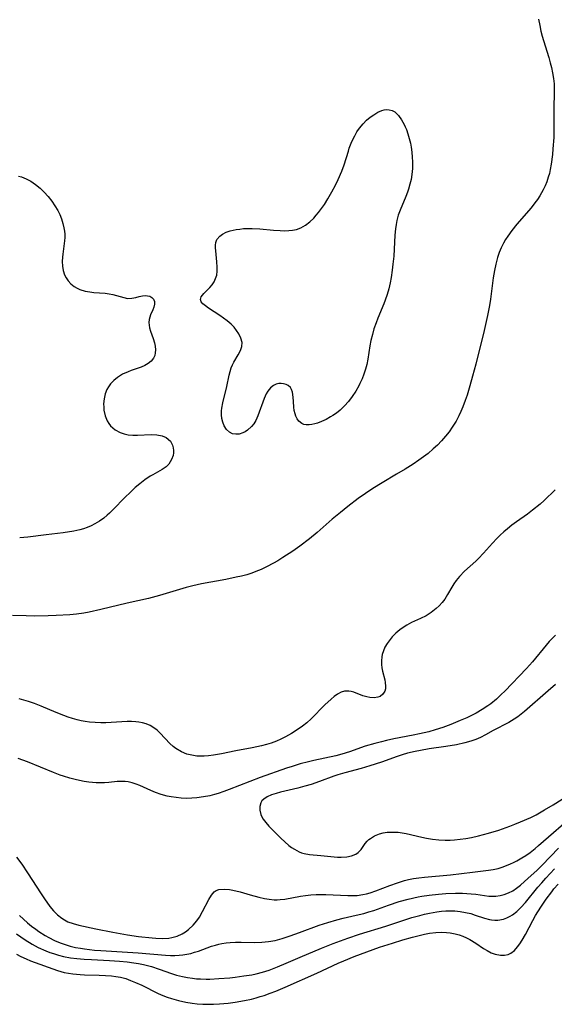
# Model space of a CAD drawing. Units: inches. Extents: x 2134511 to 2139991, y 203217 to 208570.
# Drawn here: x 2135193 to 2135268, y 206073 to 206210 of the extents above; entities that cross this region are included whole.
import ezdxf

# ---------------------------------------------------------------- set-up
doc = ezdxf.new("R2010")
doc.units = ezdxf.units.IN
doc.header["$MEASUREMENT"] = 0
doc.layers.add('c_05_T14S_R21E', color=179, linetype='Continuous')

msp = doc.modelspace()

# ---------------------------------------------------------------- linework, layer by layer
at = {"layer": 'c_05_T14S_R21E'}
for points in [[(2135265.66, 206210.18, 882), (2135265.82, 206209.3, 882), (2135265.98, 206208.55, 882), (2135266.18, 206207.82, 882), (2135266.57, 206206.5, 882), (2135267.07, 206204.88, 882), (2135267.29, 206204.12, 882), (2135267.45, 206203.48, 882), (2135267.62, 206202.71, 882), (2135267.74, 206201.94, 882), (2135267.82, 206201.17, 882), (2135267.85, 206200.4, 882), (2135267.85, 206199.65, 882), (2135267.81, 206198.11, 882), (2135267.81, 206195.13, 882), (2135267.77, 206193.74, 882), (2135267.67, 206192.15, 882), (2135267.6, 206191.34, 882), (2135267.44, 206190.02, 882), (2135267.3, 206189.24, 882), (2135267.17, 206188.7, 882), (2135267.02, 206188.17, 882), (2135266.81, 206187.56, 882), (2135266.58, 206186.98, 882), (2135266.31, 206186.41, 882), (2135265.85, 206185.6, 882), (2135265.51, 206185.09, 882), (2135265.15, 206184.6, 882), (2135264.62, 206183.93, 882), (2135262.62, 206181.64, 882), (2135261.92, 206180.75, 882), (2135261.37, 206179.97, 882), (2135261.07, 206179.49, 882), (2135260.78, 206178.99, 882), (2135260.47, 206178.36, 882), (2135260.19, 206177.72, 882), (2135259.93, 206176.99, 882), (2135259.69, 206176.09, 882), (2135259.51, 206175.18, 882), (2135259.36, 206174.16, 882), (2135258.98, 206171.21, 882), (2135258.84, 206170.32, 882), (2135258.56, 206168.91, 882), (2135258.09, 206166.82, 882), (2135256.93, 206162.14, 882), (2135256.48, 206160.47, 882), (2135256.1, 206159.12, 882), (2135255.7, 206157.82, 882), (2135255.44, 206157.06, 882), (2135255.12, 206156.2, 882), (2135254.85, 206155.56, 882), (2135254.56, 206154.94, 882), (2135254.18, 206154.22, 882), (2135253.65, 206153.36, 882), (2135253.21, 206152.74, 882), (2135252.69, 206152.09, 882), (2135252.13, 206151.46, 882), (2135251.57, 206150.88, 882), (2135251, 206150.33, 882), (2135250.27, 206149.71, 882), (2135249.64, 206149.23, 882), (2135248.98, 206148.76, 882), (2135248.18, 206148.22, 882), (2135247.09, 206147.53, 882), (2135245.89, 206146.8, 882), (2135243.89, 206145.61, 882), (2135242.59, 206144.81, 882), (2135241.55, 206144.13, 882), (2135240.54, 206143.41, 882), (2135239.11, 206142.32, 882), (2135238.06, 206141.49, 882), (2135236.94, 206140.55, 882), (2135234.85, 206138.71, 882), (2135233.78, 206137.83, 882), (2135232.4, 206136.79, 882), (2135231.43, 206136.11, 882), (2135230.07, 206135.2, 882), (2135229.34, 206134.75, 882), (2135228.76, 206134.42, 882), (2135227.76, 206133.89, 882), (2135227.04, 206133.56, 882), (2135226.3, 206133.25, 882), (2135225.73, 206133.04, 882), (2135225.02, 206132.82, 882), (2135224.3, 206132.62, 882), (2135223.56, 206132.45, 882), (2135222.13, 206132.16, 882), (2135218.72, 206131.55, 882), (2135217.51, 206131.28, 882), (2135216.58, 206131.04, 882), (2135212.9, 206129.94, 882), (2135211.35, 206129.51, 882), (2135208.4, 206128.84, 882), (2135204.71, 206127.95, 882), (2135203.1, 206127.6, 882), (2135202.36, 206127.47, 882), (2135201.33, 206127.33, 882), (2135200.38, 206127.23, 882), (2135198.48, 206127.11, 882), (2135197.38, 206127.08, 882), (2135195.5, 206127.06, 882), (2135194.33, 206127.07, 882), (2135192.43, 206127.15, 882)], [(2135193.24, 206188.34, 884), (2135193.68, 206188.22, 884), (2135194.32, 206187.96, 884), (2135194.95, 206187.62, 884), (2135195.61, 206187.17, 884), (2135196.25, 206186.66, 884), (2135196.81, 206186.12, 884), (2135197.36, 206185.51, 884), (2135197.87, 206184.85, 884), (2135198.31, 206184.21, 884), (2135198.7, 206183.54, 884), (2135198.98, 206182.98, 884), (2135199.23, 206182.37, 884), (2135199.43, 206181.75, 884), (2135199.58, 206181.12, 884), (2135199.65, 206180.68, 884), (2135199.69, 206180.23, 884), (2135199.69, 206179.78, 884), (2135199.66, 206179.34, 884), (2135199.4, 206177.48, 884), (2135199.35, 206177.03, 884), (2135199.33, 206176.44, 884), (2135199.36, 206175.79, 884), (2135199.46, 206175.17, 884), (2135199.65, 206174.57, 884), (2135199.86, 206174.15, 884), (2135200.15, 206173.74, 884), (2135200.55, 206173.32, 884), (2135201.02, 206172.96, 884), (2135201.4, 206172.74, 884), (2135201.8, 206172.55, 884), (2135202.51, 206172.32, 884), (2135203.16, 206172.2, 884), (2135203.72, 206172.13, 884), (2135205.31, 206172.03, 884), (2135205.86, 206171.95, 884), (2135206.4, 206171.83, 884), (2135207.89, 206171.41, 884), (2135208.44, 206171.31, 884), (2135209.03, 206171.32, 884), (2135209.58, 206171.45, 884), (2135210.03, 206171.58, 884), (2135210.5, 206171.68, 884), (2135210.87, 206171.71, 884), (2135211.22, 206171.68, 884), (2135211.53, 206171.6, 884), (2135211.79, 206171.45, 884), (2135212.05, 206171.2, 884), (2135212.19, 206170.87, 884), (2135212.2, 206170.49, 884), (2135212.1, 206170.08, 884), (2135211.95, 206169.7, 884), (2135211.63, 206169.01, 884), (2135211.51, 206168.7, 884), (2135211.44, 206168.35, 884), (2135211.4, 206167.97, 884), (2135211.43, 206167.58, 884), (2135211.49, 206167.19, 884), (2135211.62, 206166.72, 884), (2135211.99, 206165.7, 884), (2135212.17, 206165.1, 884), (2135212.27, 206164.63, 884), (2135212.31, 206164.16, 884), (2135212.29, 206163.73, 884), (2135212.21, 206163.34, 884), (2135212.06, 206162.98, 884), (2135211.73, 206162.57, 884), (2135211.29, 206162.22, 884), (2135210.85, 206161.97, 884), (2135210.32, 206161.74, 884), (2135208.95, 206161.26, 884), (2135208.5, 206161.09, 884), (2135207.74, 206160.73, 884), (2135207.01, 206160.28, 884), (2135206.5, 206159.86, 884), (2135206.05, 206159.39, 884), (2135205.76, 206158.99, 884), (2135205.54, 206158.62, 884), (2135205.3, 206158, 884), (2135205.16, 206157.33, 884), (2135205.1, 206156.64, 884), (2135205.11, 206156.17, 884), (2135205.15, 206155.72, 884), (2135205.3, 206154.96, 884), (2135205.58, 206154.25, 884), (2135205.81, 206153.86, 884), (2135206.05, 206153.57, 884), (2135206.7, 206153, 884), (2135207.4, 206152.63, 884), (2135207.95, 206152.43, 884), (2135208.53, 206152.31, 884), (2135209.17, 206152.24, 884), (2135209.82, 206152.24, 884), (2135211.72, 206152.35, 884), (2135212.52, 206152.32, 884), (2135213.26, 206152.18, 884), (2135213.82, 206151.94, 884), (2135214.41, 206151.41, 884), (2135214.71, 206150.86, 884), (2135214.8, 206150.5, 884), (2135214.84, 206150.13, 884), (2135214.83, 206149.78, 884), (2135214.77, 206149.43, 884), (2135214.56, 206148.86, 884), (2135214.16, 206148.23, 884), (2135213.79, 206147.86, 884), (2135213.23, 206147.47, 884), (2135211.93, 206146.75, 884), (2135211.57, 206146.53, 884), (2135210.84, 206146.04, 884), (2135210.12, 206145.48, 884), (2135209.48, 206144.95, 884), (2135208.87, 206144.38, 884), (2135208.02, 206143.53, 884), (2135206.47, 206141.93, 884), (2135205.91, 206141.38, 884), (2135205.59, 206141.09, 884), (2135205.12, 206140.71, 884), (2135204.52, 206140.28, 884), (2135203.89, 206139.91, 884), (2135203.35, 206139.63, 884), (2135202.83, 206139.41, 884), (2135202.29, 206139.22, 884), (2135201.79, 206139.07, 884), (2135200.93, 206138.88, 884), (2135199.45, 206138.65, 884), (2135197.11, 206138.37, 884), (2135194.56, 206138.03, 884), (2135193.99, 206137.98, 884), (2135193.41, 206137.95, 884)], [(2135267.98, 206144.62, 880), (2135266.44, 206143.15, 880), (2135265.89, 206142.66, 880), (2135264.83, 206141.81, 880), (2135264.1, 206141.27, 880), (2135262.57, 206140.16, 880), (2135261.95, 206139.7, 880), (2135261.34, 206139.21, 880), (2135260.82, 206138.77, 880), (2135260.32, 206138.32, 880), (2135259.84, 206137.85, 880), (2135259.24, 206137.23, 880), (2135257.99, 206135.83, 880), (2135257.28, 206135.08, 880), (2135256.91, 206134.72, 880), (2135255.36, 206133.29, 880), (2135254.66, 206132.58, 880), (2135254.19, 206132.02, 880), (2135253.87, 206131.56, 880), (2135253.57, 206131.06, 880), (2135253, 206130.05, 880), (2135252.61, 206129.43, 880), (2135252.24, 206128.95, 880), (2135251.82, 206128.5, 880), (2135251.41, 206128.1, 880), (2135250.73, 206127.56, 880), (2135249.99, 206127.1, 880), (2135249.2, 206126.7, 880), (2135247.95, 206126.14, 880), (2135247.31, 206125.79, 880), (2135246.93, 206125.55, 880), (2135246.34, 206125.12, 880), (2135245.8, 206124.65, 880), (2135245.3, 206124.15, 880), (2135244.85, 206123.61, 880), (2135244.58, 206123.25, 880), (2135244.26, 206122.7, 880), (2135244.05, 206122.2, 880), (2135243.9, 206121.68, 880), (2135243.84, 206121.39, 880), (2135243.78, 206120.84, 880), (2135243.78, 206120.29, 880), (2135243.83, 206119.83, 880), (2135243.92, 206119.38, 880), (2135244.24, 206118.18, 880), (2135244.32, 206117.79, 880), (2135244.36, 206117.28, 880), (2135244.33, 206116.93, 880), (2135244.25, 206116.6, 880), (2135244, 206116.17, 880), (2135243.61, 206115.86, 880), (2135243.3, 206115.74, 880), (2135242.76, 206115.65, 880), (2135242.18, 206115.69, 880), (2135241.73, 206115.78, 880), (2135241.21, 206115.95, 880), (2135239.94, 206116.45, 880), (2135239.59, 206116.55, 880), (2135239.23, 206116.61, 880), (2135238.66, 206116.59, 880), (2135238.18, 206116.45, 880), (2135237.67, 206116.19, 880), (2135237.21, 206115.87, 880), (2135236.76, 206115.48, 880), (2135235.9, 206114.67, 880), (2135233.98, 206112.73, 880), (2135233.39, 206112.2, 880), (2135232.78, 206111.7, 880), (2135232.05, 206111.19, 880), (2135231.24, 206110.69, 880), (2135230.41, 206110.23, 880), (2135229.79, 206109.91, 880), (2135229.16, 206109.62, 880), (2135228.44, 206109.35, 880), (2135227.76, 206109.14, 880), (2135227.07, 206108.97, 880), (2135225.76, 206108.7, 880), (2135223.5, 206108.28, 880), (2135221.52, 206107.86, 880), (2135220.39, 206107.67, 880), (2135219.68, 206107.59, 880), (2135219.11, 206107.55, 880), (2135218.54, 206107.54, 880), (2135218.06, 206107.56, 880), (2135217.6, 206107.62, 880), (2135217.13, 206107.7, 880), (2135216.68, 206107.83, 880), (2135215.94, 206108.13, 880), (2135215.17, 206108.59, 880), (2135214.78, 206108.89, 880), (2135214.34, 206109.31, 880), (2135212.98, 206110.75, 880), (2135212.55, 206111.15, 880), (2135212.09, 206111.5, 880), (2135211.57, 206111.82, 880), (2135211.01, 206112.06, 880), (2135210.51, 206112.2, 880), (2135209.99, 206112.29, 880), (2135209.58, 206112.33, 880), (2135208.98, 206112.35, 880), (2135208.36, 206112.35, 880), (2135205.42, 206112.2, 880), (2135204.71, 206112.2, 880), (2135203.93, 206112.23, 880), (2135203.15, 206112.29, 880), (2135202.51, 206112.38, 880), (2135201.96, 206112.48, 880), (2135201.42, 206112.6, 880), (2135200.75, 206112.78, 880), (2135200.16, 206112.97, 880), (2135199.57, 206113.18, 880), (2135198.73, 206113.53, 880), (2135197.61, 206114.01, 880), (2135196.38, 206114.51, 880), (2135195.48, 206114.86, 880), (2135194.64, 206115.15, 880), (2135193.98, 206115.35, 880), (2135193.32, 206115.53, 880)], [(2135268.03, 206124.41, 878), (2135267.59, 206123.97, 878), (2135267.15, 206123.49, 878), (2135266.72, 206122.99, 878), (2135264.83, 206120.68, 878), (2135263.98, 206119.74, 878), (2135260.95, 206116.6, 878), (2135260.47, 206116.13, 878), (2135259.81, 206115.5, 878), (2135259.01, 206114.84, 878), (2135258.59, 206114.53, 878), (2135257.8, 206114.02, 878), (2135256.98, 206113.55, 878), (2135256.34, 206113.22, 878), (2135255.67, 206112.89, 878), (2135254.75, 206112.49, 878), (2135253.45, 206111.96, 878), (2135252.34, 206111.54, 878), (2135251.25, 206111.19, 878), (2135250.39, 206110.94, 878), (2135249.07, 206110.63, 878), (2135248.18, 206110.45, 878), (2135245.52, 206109.94, 878), (2135244.49, 206109.72, 878), (2135243.78, 206109.55, 878), (2135242.85, 206109.3, 878), (2135241.54, 206108.91, 878), (2135239.35, 206108.13, 878), (2135238.27, 206107.8, 878), (2135237.45, 206107.59, 878), (2135234.35, 206106.94, 878), (2135233.63, 206106.77, 878), (2135232.48, 206106.47, 878), (2135231.33, 206106.12, 878), (2135230.58, 206105.86, 878), (2135226.91, 206104.57, 878), (2135225.47, 206104.03, 878), (2135222.59, 206102.89, 878), (2135221.82, 206102.61, 878), (2135221.04, 206102.34, 878), (2135220.55, 206102.2, 878), (2135219.91, 206102.03, 878), (2135218.99, 206101.85, 878), (2135218.07, 206101.72, 878), (2135217.38, 206101.67, 878), (2135216.65, 206101.66, 878), (2135215.91, 206101.69, 878), (2135215.18, 206101.76, 878), (2135214.52, 206101.86, 878), (2135213.95, 206101.98, 878), (2135213.13, 206102.2, 878), (2135212.32, 206102.48, 878), (2135211.65, 206102.76, 878), (2135210.15, 206103.44, 878), (2135209.61, 206103.66, 878), (2135209.07, 206103.83, 878), (2135208.52, 206103.96, 878), (2135208.12, 206104.01, 878), (2135207.57, 206104.02, 878), (2135207, 206103.99, 878), (2135205.82, 206103.87, 878), (2135205.2, 206103.82, 878), (2135204.63, 206103.81, 878), (2135204.06, 206103.83, 878), (2135203.03, 206103.93, 878), (2135202.4, 206104.02, 878), (2135201.3, 206104.24, 878), (2135200.4, 206104.47, 878), (2135199.52, 206104.74, 878), (2135199.03, 206104.91, 878), (2135198.1, 206105.27, 878), (2135194.48, 206106.77, 878), (2135193.85, 206107, 878), (2135193.22, 206107.2, 878)], [(2135268.03, 206117.54, 876), (2135267, 206116.62, 876), (2135263.7, 206113.76, 876), (2135263.24, 206113.39, 876), (2135262.76, 206113.03, 876), (2135262.26, 206112.7, 876), (2135261.5, 206112.24, 876), (2135259.35, 206111.1, 876), (2135258.26, 206110.51, 876), (2135257.56, 206110.15, 876), (2135256.91, 206109.87, 876), (2135256.23, 206109.63, 876), (2135255.38, 206109.38, 876), (2135254.22, 206109.12, 876), (2135252.77, 206108.88, 876), (2135250.45, 206108.55, 876), (2135249.23, 206108.34, 876), (2135248.48, 206108.19, 876), (2135247.39, 206107.94, 876), (2135246.65, 206107.72, 876), (2135245.97, 206107.49, 876), (2135243.77, 206106.7, 876), (2135242.18, 206106.17, 876), (2135240.97, 206105.81, 876), (2135238.7, 206105.21, 876), (2135237.7, 206104.92, 876), (2135237.16, 206104.74, 876), (2135235.14, 206103.99, 876), (2135234.01, 206103.61, 876), (2135233.11, 206103.35, 876), (2135232.13, 206103.09, 876), (2135229.75, 206102.52, 876), (2135229.12, 206102.35, 876), (2135228.46, 206102.13, 876), (2135227.88, 206101.88, 876), (2135227.4, 206101.56, 876), (2135227.15, 206101.3, 876), (2135226.97, 206101.02, 876), (2135226.83, 206100.53, 876), (2135226.83, 206100.01, 876), (2135226.99, 206099.39, 876), (2135227.12, 206099.09, 876), (2135227.31, 206098.78, 876), (2135227.67, 206098.28, 876), (2135228.1, 206097.79, 876), (2135229.06, 206096.81, 876), (2135229.77, 206096.11, 876), (2135230.33, 206095.6, 876), (2135230.91, 206095.11, 876), (2135231.28, 206094.83, 876), (2135231.66, 206094.57, 876), (2135232.34, 206094.2, 876), (2135232.64, 206094.09, 876), (2135233.03, 206093.97, 876), (2135233.76, 206093.84, 876), (2135235.36, 206093.7, 876), (2135237.66, 206093.47, 876), (2135238.18, 206093.45, 876), (2135238.98, 206093.5, 876), (2135239.62, 206093.64, 876), (2135240.24, 206093.89, 876), (2135240.56, 206094.12, 876), (2135240.95, 206094.53, 876), (2135241.53, 206095.36, 876), (2135241.81, 206095.69, 876), (2135242.04, 206095.91, 876), (2135242.27, 206096.09, 876), (2135242.81, 206096.42, 876), (2135243.52, 206096.71, 876), (2135244.04, 206096.84, 876), (2135244.57, 206096.93, 876), (2135245.15, 206096.97, 876), (2135245.74, 206096.96, 876), (2135246.09, 206096.93, 876), (2135246.67, 206096.86, 876), (2135247.24, 206096.76, 876), (2135249.43, 206096.25, 876), (2135250.05, 206096.12, 876), (2135250.91, 206095.98, 876), (2135251.79, 206095.89, 876), (2135252.68, 206095.84, 876), (2135253.36, 206095.84, 876), (2135253.97, 206095.88, 876), (2135254.76, 206095.96, 876), (2135255.55, 206096.08, 876), (2135256.34, 206096.23, 876), (2135257.28, 206096.44, 876), (2135258.68, 206096.81, 876), (2135260.11, 206097.25, 876), (2135261.65, 206097.79, 876), (2135262.36, 206098.05, 876), (2135263.16, 206098.38, 876), (2135264.57, 206099, 876), (2135265.31, 206099.37, 876), (2135266.51, 206100.04, 876), (2135267.7, 206100.76, 876), (2135268.93, 206101.55, 876)], [(2135192.95, 206093.48, 878), (2135193.7, 206092.47, 878), (2135194.49, 206091.3, 878), (2135196.38, 206088.37, 878), (2135196.86, 206087.66, 878), (2135197.62, 206086.6, 878), (2135198.13, 206085.99, 878), (2135198.68, 206085.43, 878), (2135199.27, 206084.96, 878), (2135199.64, 206084.72, 878), (2135200.12, 206084.48, 878), (2135200.86, 206084.21, 878), (2135201.65, 206084, 878), (2135204.01, 206083.49, 878), (2135206.38, 206083.01, 878), (2135208.43, 206082.65, 878), (2135209.96, 206082.43, 878), (2135211.87, 206082.21, 878), (2135212.37, 206082.17, 878), (2135213.24, 206082.13, 878), (2135214.2, 206082.19, 878), (2135214.6, 206082.26, 878), (2135215.34, 206082.48, 878), (2135216.04, 206082.81, 878), (2135216.51, 206083.08, 878), (2135216.94, 206083.4, 878), (2135217.57, 206083.98, 878), (2135218.07, 206084.58, 878), (2135218.43, 206085.12, 878), (2135218.87, 206085.89, 878), (2135219.74, 206087.58, 878), (2135220.11, 206088.16, 878), (2135220.51, 206088.62, 878), (2135220.77, 206088.81, 878), (2135221.13, 206088.96, 878), (2135221.96, 206089.03, 878), (2135222.64, 206088.95, 878), (2135223.07, 206088.87, 878), (2135224.1, 206088.62, 878), (2135225.52, 206088.2, 878), (2135226.7, 206087.88, 878), (2135227.51, 206087.7, 878), (2135228.17, 206087.6, 878), (2135228.83, 206087.54, 878), (2135229.27, 206087.54, 878), (2135229.69, 206087.56, 878), (2135230.33, 206087.63, 878), (2135232.52, 206088.04, 878), (2135233.22, 206088.14, 878), (2135233.97, 206088.22, 878), (2135234.68, 206088.27, 878), (2135235.39, 206088.29, 878), (2135236.03, 206088.29, 878), (2135239.11, 206088.14, 878), (2135239.77, 206088.13, 878), (2135240.42, 206088.15, 878), (2135241.21, 206088.25, 878), (2135241.71, 206088.36, 878), (2135242.2, 206088.5, 878), (2135243, 206088.78, 878), (2135244.95, 206089.53, 878), (2135246.02, 206089.91, 878), (2135247, 206090.2, 878), (2135247.54, 206090.34, 878), (2135248.25, 206090.48, 878), (2135249.01, 206090.59, 878), (2135249.77, 206090.68, 878), (2135253.38, 206091.01, 878), (2135256.45, 206091.4, 878), (2135258.7, 206091.64, 878), (2135259.35, 206091.74, 878), (2135260.04, 206091.91, 878), (2135260.73, 206092.11, 878), (2135261.07, 206092.24, 878), (2135261.67, 206092.49, 878), (2135262.26, 206092.76, 878), (2135262.65, 206092.97, 878), (2135263.34, 206093.36, 878), (2135263.91, 206093.72, 878), (2135264.48, 206094.12, 878), (2135265.18, 206094.67, 878), (2135265.65, 206095.07, 878), (2135270.88, 206099.65, 878)], [(2135193.38, 206085.33, 880), (2135194.49, 206084.33, 880), (2135195.06, 206083.86, 880), (2135195.64, 206083.42, 880), (2135196.08, 206083.12, 880), (2135196.98, 206082.54, 880), (2135197.46, 206082.28, 880), (2135198.25, 206081.87, 880), (2135199.06, 206081.52, 880), (2135199.73, 206081.28, 880), (2135200.44, 206081.07, 880), (2135201.16, 206080.9, 880), (2135201.89, 206080.77, 880), (2135202.42, 206080.69, 880), (2135203.84, 206080.52, 880), (2135204.72, 206080.45, 880), (2135209.89, 206080.12, 880), (2135213.72, 206079.8, 880), (2135214.4, 206079.77, 880), (2135215.01, 206079.78, 880), (2135215.62, 206079.81, 880), (2135216.11, 206079.87, 880), (2135216.67, 206079.95, 880), (2135217.22, 206080.07, 880), (2135217.77, 206080.22, 880), (2135218.31, 206080.39, 880), (2135220.14, 206081.06, 880), (2135220.67, 206081.23, 880), (2135221.12, 206081.35, 880), (2135221.58, 206081.44, 880), (2135222.16, 206081.52, 880), (2135222.74, 206081.58, 880), (2135223.46, 206081.62, 880), (2135224.24, 206081.62, 880), (2135226.13, 206081.57, 880), (2135227.15, 206081.61, 880), (2135228.07, 206081.72, 880), (2135228.99, 206081.88, 880), (2135229.29, 206081.95, 880), (2135229.98, 206082.14, 880), (2135231.09, 206082.51, 880), (2135232.39, 206082.97, 880), (2135235.13, 206083.98, 880), (2135236.31, 206084.38, 880), (2135237.59, 206084.74, 880), (2135238.44, 206084.95, 880), (2135240.27, 206085.37, 880), (2135241.32, 206085.63, 880), (2135242.03, 206085.83, 880), (2135242.74, 206086.06, 880), (2135244.78, 206086.79, 880), (2135246.23, 206087.27, 880), (2135247.52, 206087.64, 880), (2135248.88, 206087.94, 880), (2135249.43, 206088.03, 880), (2135250.45, 206088.18, 880), (2135251.72, 206088.33, 880), (2135252.75, 206088.41, 880), (2135254.1, 206088.46, 880), (2135255.05, 206088.45, 880), (2135255.68, 206088.43, 880), (2135256.3, 206088.38, 880), (2135256.93, 206088.3, 880), (2135258.15, 206088.12, 880), (2135258.75, 206088.05, 880), (2135259.34, 206088.03, 880), (2135259.7, 206088.04, 880), (2135260.3, 206088.13, 880), (2135260.89, 206088.28, 880), (2135261.46, 206088.49, 880), (2135262.06, 206088.78, 880), (2135262.61, 206089.14, 880), (2135263.15, 206089.56, 880), (2135264.23, 206090.52, 880), (2135265.4, 206091.62, 880), (2135266.16, 206092.37, 880), (2135268.46, 206094.74, 880)], [(2135192.95, 206082.8, 882), (2135194.16, 206081.97, 882), (2135195.13, 206081.37, 882), (2135196, 206080.9, 882), (2135197.05, 206080.43, 882), (2135197.62, 206080.21, 882), (2135198.12, 206080.03, 882), (2135198.8, 206079.82, 882), (2135199.49, 206079.64, 882), (2135200.47, 206079.45, 882), (2135201.39, 206079.33, 882), (2135202.41, 206079.24, 882), (2135203.39, 206079.19, 882), (2135205.91, 206079.08, 882), (2135207.31, 206079, 882), (2135208.36, 206078.9, 882), (2135209.3, 206078.77, 882), (2135209.97, 206078.65, 882), (2135210.63, 206078.51, 882), (2135211.75, 206078.22, 882), (2135212.85, 206077.86, 882), (2135214.55, 206077.26, 882), (2135215.24, 206077.05, 882), (2135216.08, 206076.84, 882), (2135216.77, 206076.7, 882), (2135217.48, 206076.59, 882), (2135218.04, 206076.53, 882), (2135218.61, 206076.5, 882), (2135219.37, 206076.48, 882), (2135219.91, 206076.49, 882), (2135221.15, 206076.55, 882), (2135222.69, 206076.68, 882), (2135223.41, 206076.76, 882), (2135224.64, 206076.92, 882), (2135225.72, 206077.1, 882), (2135226.33, 206077.23, 882), (2135227.23, 206077.46, 882), (2135228.14, 206077.74, 882), (2135229.31, 206078.17, 882), (2135230.52, 206078.68, 882), (2135232.47, 206079.53, 882), (2135235.42, 206080.77, 882), (2135237.04, 206081.42, 882), (2135239.1, 206082.19, 882), (2135240.73, 206082.73, 882), (2135244.38, 206083.86, 882), (2135248.03, 206085.05, 882), (2135249.14, 206085.36, 882), (2135249.8, 206085.53, 882), (2135250.47, 206085.68, 882), (2135251.51, 206085.86, 882), (2135252.13, 206085.94, 882), (2135252.75, 206085.99, 882), (2135253.43, 206086, 882), (2135254.02, 206085.98, 882), (2135254.75, 206085.9, 882), (2135255.47, 206085.78, 882), (2135256.21, 206085.6, 882), (2135256.83, 206085.41, 882), (2135258.15, 206084.97, 882), (2135258.84, 206084.77, 882), (2135259.13, 206084.72, 882), (2135259.57, 206084.67, 882), (2135260, 206084.68, 882), (2135260.76, 206084.84, 882), (2135261.25, 206085.01, 882), (2135261.72, 206085.25, 882), (2135262.04, 206085.45, 882), (2135262.64, 206085.91, 882), (2135263.2, 206086.45, 882), (2135263.85, 206087.17, 882), (2135265.57, 206089.27, 882), (2135266.1, 206089.9, 882), (2135266.69, 206090.56, 882), (2135267.9, 206091.83, 882)], [(2135192.97, 206079.95, 884), (2135193.58, 206079.63, 884), (2135194.29, 206079.31, 884), (2135194.93, 206079.05, 884), (2135198.68, 206077.66, 884), (2135199.14, 206077.53, 884), (2135199.6, 206077.41, 884), (2135200.21, 206077.29, 884), (2135200.82, 206077.21, 884), (2135201.82, 206077.12, 884), (2135202.43, 206077.09, 884), (2135204.46, 206077.04, 884), (2135205.36, 206077, 884), (2135206.2, 206076.93, 884), (2135206.82, 206076.85, 884), (2135207.43, 206076.73, 884), (2135208.17, 206076.55, 884), (2135208.86, 206076.31, 884), (2135209.53, 206076.03, 884), (2135210.4, 206075.63, 884), (2135212.71, 206074.5, 884), (2135213.34, 206074.22, 884), (2135213.94, 206073.98, 884), (2135214.54, 206073.77, 884), (2135215.53, 206073.48, 884), (2135216.54, 206073.26, 884), (2135217.45, 206073.11, 884), (2135218.14, 206073.04, 884), (2135218.93, 206072.99, 884), (2135219.72, 206072.97, 884), (2135220.4, 206072.98, 884), (2135221.22, 206073.03, 884), (2135222.43, 206073.15, 884), (2135223.4, 206073.28, 884), (2135224.71, 206073.51, 884), (2135225.67, 206073.71, 884), (2135226.33, 206073.88, 884), (2135226.9, 206074.04, 884), (2135227.47, 206074.22, 884), (2135228.27, 206074.51, 884), (2135229.07, 206074.82, 884), (2135230.36, 206075.36, 884), (2135234.77, 206077.3, 884), (2135237.77, 206078.72, 884), (2135238.53, 206079.05, 884), (2135240, 206079.63, 884), (2135243.5, 206080.91, 884), (2135245.31, 206081.51, 884), (2135246.76, 206081.95, 884), (2135248.12, 206082.33, 884), (2135249.03, 206082.56, 884), (2135249.76, 206082.73, 884), (2135250.49, 206082.86, 884), (2135251.34, 206082.96, 884), (2135252.1, 206083, 884), (2135252.85, 206082.98, 884), (2135253.35, 206082.93, 884), (2135254.03, 206082.8, 884), (2135254.59, 206082.65, 884), (2135255.14, 206082.45, 884), (2135255.63, 206082.24, 884), (2135256.1, 206081.99, 884), (2135256.92, 206081.49, 884), (2135257.99, 206080.76, 884), (2135258.5, 206080.45, 884), (2135259.06, 206080.16, 884), (2135259.63, 206079.94, 884), (2135260.35, 206079.81, 884), (2135260.9, 206079.82, 884), (2135261.42, 206079.93, 884), (2135261.8, 206080.1, 884), (2135262.3, 206080.48, 884), (2135262.75, 206080.98, 884), (2135263.04, 206081.4, 884), (2135263.36, 206081.91, 884), (2135263.82, 206082.71, 884), (2135264.86, 206084.66, 884), (2135265.24, 206085.34, 884), (2135265.97, 206086.52, 884), (2135266.71, 206087.61, 884), (2135267.49, 206088.65, 884), (2135267.81, 206089.04, 884), (2135268.4, 206089.71, 884)]]:
    msp.add_polyline3d(points, dxfattribs=at)
msp.add_polyline3d([(2135231.52, 206156.96, 884), (2135231.5, 206157.55, 884), (2135231.41, 206158.22, 884), (2135231.27, 206158.62, 884), (2135231.11, 206158.87, 884), (2135230.81, 206159.15, 884), (2135230.5, 206159.32, 884), (2135230.16, 206159.42, 884), (2135229.82, 206159.46, 884), (2135229.48, 206159.45, 884), (2135229.12, 206159.35, 884), (2135228.77, 206159.19, 884), (2135228.33, 206158.85, 884), (2135227.96, 206158.4, 884), (2135227.73, 206158.01, 884), (2135227.44, 206157.38, 884), (2135226.59, 206154.93, 884), (2135226.29, 206154.28, 884), (2135226.01, 206153.82, 884), (2135225.71, 206153.45, 884), (2135225.15, 206152.94, 884), (2135224.81, 206152.73, 884), (2135224.47, 206152.56, 884), (2135223.98, 206152.4, 884), (2135223.5, 206152.37, 884), (2135223.03, 206152.46, 884), (2135222.61, 206152.68, 884), (2135222.19, 206153.06, 884), (2135221.87, 206153.56, 884), (2135221.69, 206154.07, 884), (2135221.58, 206154.56, 884), (2135221.53, 206155.08, 884), (2135221.53, 206155.62, 884), (2135221.57, 206156.03, 884), (2135221.7, 206156.75, 884), (2135222.25, 206159.02, 884), (2135222.57, 206160.63, 884), (2135222.7, 206161.14, 884), (2135222.86, 206161.63, 884), (2135223.04, 206162.03, 884), (2135223.23, 206162.41, 884), (2135223.85, 206163.42, 884), (2135224.17, 206164.05, 884), (2135224.34, 206164.61, 884), (2135224.37, 206165.16, 884), (2135224.22, 206165.76, 884), (2135223.92, 206166.36, 884), (2135223.62, 206166.83, 884), (2135223.26, 206167.28, 884), (2135222.85, 206167.72, 884), (2135222.3, 206168.2, 884), (2135221.8, 206168.57, 884), (2135221.27, 206168.93, 884), (2135219.7, 206169.94, 884), (2135219.28, 206170.25, 884), (2135218.93, 206170.55, 884), (2135218.7, 206170.82, 884), (2135218.57, 206171.13, 884), (2135218.69, 206171.54, 884), (2135219.03, 206171.98, 884), (2135219.89, 206172.83, 884), (2135220.21, 206173.2, 884), (2135220.48, 206173.62, 884), (2135220.7, 206174.07, 884), (2135220.84, 206174.56, 884), (2135220.9, 206175.09, 884), (2135220.91, 206175.64, 884), (2135220.86, 206176.4, 884), (2135220.71, 206177.92, 884), (2135220.69, 206178.33, 884), (2135220.7, 206178.71, 884), (2135220.74, 206179.07, 884), (2135220.88, 206179.51, 884), (2135221.26, 206179.98, 884), (2135221.64, 206180.27, 884), (2135222.15, 206180.53, 884), (2135222.73, 206180.73, 884), (2135223.13, 206180.83, 884), (2135223.55, 206180.91, 884), (2135224.05, 206180.97, 884), (2135224.57, 206181.02, 884), (2135225.2, 206181.04, 884), (2135225.76, 206181.04, 884), (2135226.83, 206180.99, 884), (2135228.76, 206180.81, 884), (2135229.7, 206180.74, 884), (2135230.31, 206180.73, 884), (2135230.9, 206180.74, 884), (2135231.38, 206180.79, 884), (2135231.94, 206180.91, 884), (2135232.56, 206181.13, 884), (2135233.21, 206181.5, 884), (2135233.81, 206181.97, 884), (2135234.36, 206182.5, 884), (2135234.7, 206182.88, 884), (2135235.04, 206183.29, 884), (2135235.31, 206183.64, 884), (2135235.84, 206184.4, 884), (2135236.34, 206185.19, 884), (2135236.88, 206186.13, 884), (2135237.4, 206187.1, 884), (2135237.77, 206187.85, 884), (2135238.29, 206189.04, 884), (2135238.59, 206189.89, 884), (2135239.18, 206191.81, 884), (2135239.31, 206192.21, 884), (2135239.58, 206192.92, 884), (2135239.81, 206193.44, 884), (2135240.07, 206193.94, 884), (2135240.38, 206194.49, 884), (2135240.72, 206195, 884), (2135241.24, 206195.63, 884), (2135241.72, 206196.12, 884), (2135242.22, 206196.53, 884), (2135242.72, 206196.89, 884), (2135243.28, 206197.24, 884), (2135243.84, 206197.49, 884), (2135244.17, 206197.58, 884), (2135244.47, 206197.62, 884), (2135244.87, 206197.59, 884), (2135245.27, 206197.47, 884), (2135245.64, 206197.27, 884), (2135246.17, 206196.79, 884), (2135246.59, 206196.2, 884), (2135246.96, 206195.52, 884), (2135247.1, 206195.21, 884), (2135247.26, 206194.83, 884), (2135247.48, 206194.22, 884), (2135247.66, 206193.58, 884), (2135247.82, 206192.92, 884), (2135247.92, 206192.36, 884), (2135248.02, 206191.66, 884), (2135248.08, 206191, 884), (2135248.11, 206190.34, 884), (2135248.09, 206189.41, 884), (2135248.01, 206188.57, 884), (2135247.9, 206187.88, 884), (2135247.76, 206187.2, 884), (2135247.57, 206186.52, 884), (2135247.43, 206186.12, 884), (2135247.2, 206185.5, 884), (2135246.38, 206183.59, 884), (2135246.13, 206182.91, 884), (2135245.94, 206182.17, 884), (2135245.83, 206181.6, 884), (2135245.74, 206181.01, 884), (2135245.65, 206180.11, 884), (2135245.49, 206177.17, 884), (2135245.39, 206176.06, 884), (2135245.3, 206175.24, 884), (2135245.14, 206174.22, 884), (2135244.99, 206173.45, 884), (2135244.81, 206172.63, 884), (2135244.59, 206171.84, 884), (2135244.32, 206171.04, 884), (2135244.13, 206170.54, 884), (2135243.27, 206168.53, 884), (2135243.03, 206167.91, 884), (2135242.74, 206167.07, 884), (2135242.52, 206166.26, 884), (2135242.32, 206165.44, 884), (2135242.18, 206164.71, 884), (2135241.88, 206162.85, 884), (2135241.73, 206162.1, 884), (2135241.55, 206161.43, 884), (2135241.33, 206160.76, 884), (2135241.08, 206160.11, 884), (2135240.79, 206159.47, 884), (2135240.62, 206159.14, 884), (2135240.2, 206158.39, 884), (2135239.71, 206157.62, 884), (2135239.2, 206156.95, 884), (2135238.66, 206156.33, 884), (2135238.37, 206156.04, 884), (2135238.03, 206155.73, 884), (2135237.53, 206155.34, 884), (2135237.02, 206154.99, 884), (2135236.7, 206154.79, 884), (2135236.07, 206154.44, 884), (2135235.44, 206154.15, 884), (2135234.87, 206153.93, 884), (2135234.49, 206153.82, 884), (2135234.11, 206153.73, 884), (2135233.7, 206153.68, 884), (2135233.3, 206153.69, 884), (2135232.98, 206153.75, 884), (2135232.68, 206153.87, 884), (2135232.26, 206154.2, 884), (2135232.04, 206154.53, 884), (2135231.86, 206154.91, 884), (2135231.75, 206155.23, 884), (2135231.65, 206155.68, 884), (2135231.58, 206156.14, 884)], close=True, dxfattribs=at)

doc.saveas('drawing.dxf')
